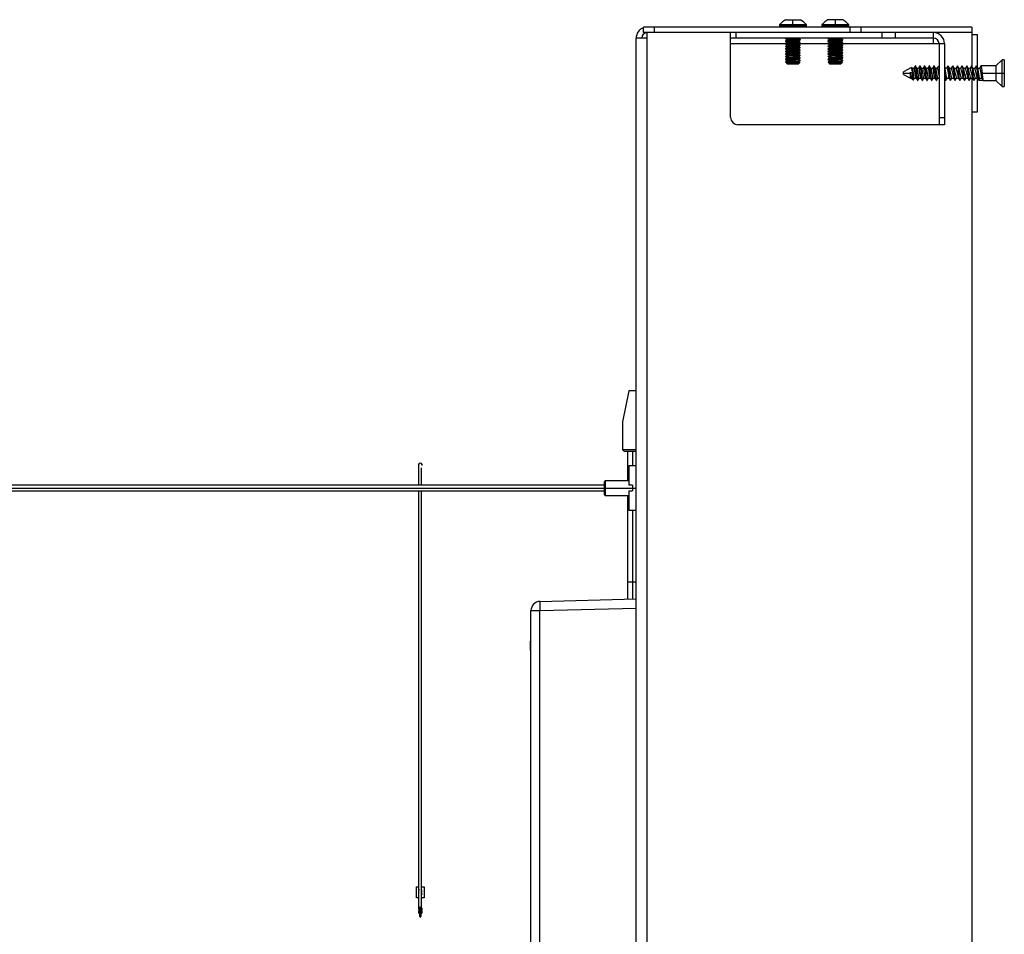
# Paper-space layout '_Right' of a CAD drawing. Units: millimetres. Extents: x -436 to 98, y -237 to 237.
# Drawn here: x -169 to 98, y -11 to 237 of the extents above; entities that cross this region are included whole.
import ezdxf

# ---------------------------------------------------------------- set-up
doc = ezdxf.new("R2010")
doc.units = ezdxf.units.MM

psp = doc.layouts.new('_Right')

# ---------------------------------------------------------------- linework, layer by layer
at = {"color": 7, "linetype": 'Continuous', "lineweight": 25}
for p, q in [((89.5, 235), (0.5, 235)), ((0.5, 233.5), (0.5, 235)), ((3.5, 233.5), (3.5, 235)), ((37.33, 235.43), (37.33, 235.2)), ((37.33, 235.43), (44.67, 235.43)), ((37.33, 235.2), (44.67, 235.2)), ((37.44, 235.74), (44.56, 235.74)), ((39, 237), (43, 237)), ((41, 235), (41, 237)), ((44.67, 235.2), (44.67, 235.43)), ((48.83, 235.43), (48.83, 235.2)), ((48.83, 235.43), (56.17, 235.43)), ((48.83, 235.2), (56.17, 235.2)), ((48.94, 235.74), (56.06, 235.74)), ((54.5, 237), (50.5, 237)), ((52.5, 235), (52.5, 237)), ((56.17, 235.2), (56.17, 235.43)), ((56.5, 233.5), (56.5, 235)), ((59.5, 233.5), (59.5, 235)), ((89.5, 235), (89.5, 224.43)), ((89.5, 233.5), (0.5, 233.5)), ((1.5, -233.5), (1.5, 233.5)), ((24.1, 210.5), (24.1, 233.5)), ((25.56, 233.5), (25.56, 232)), ((65.14, 233.5), (65.14, 232)), ((68.67, 233.5), (68.67, 232)), ((79.1, 230.5), (79.1, 233.5)), ((89.5, 233), (91, 233)), ((91, 223.98), (91, 233)), ((-1.5, -232), (-1.5, 232)), ((1.5, 232), (-1.5, 232)), ((79.1, 232), (24.1, 232)), ((24.1, 230.5), (39, 230.5)), ((39, 232), (39, 231.82)), ((39, 231.83), (39.38, 231.61)), ((39, 231.23), (39, 231.12)), ((39, 230.53), (39, 230.42)), ((39, 229.83), (39, 229.72)), ((39.39, 231.46), (39.01, 231.24)), ((39.41, 231.42), (39.39, 231.44)), ((41, 231.3), (41, 231.4)), ((41, 230.6), (41, 230.7)), ((41, 229.9), (41, 230)), ((42.99, 231.58), (42.62, 231.8)), ((42.62, 230.5), (50.5, 230.5)), ((43, 231.47), (43, 231.58)), ((43, 230.77), (43, 230.88)), ((43, 230.07), (43, 230.18)), ((50.5, 232), (50.5, 231.82)), ((50.5, 231.83), (50.88, 231.61)), ((50.5, 231.23), (50.5, 231.12)), ((50.5, 230.53), (50.5, 230.42)), ((50.5, 229.83), (50.5, 229.72)), ((50.89, 231.46), (50.51, 231.24)), ((50.91, 231.42), (50.89, 231.44)), ((52.5, 231.3), (52.5, 231.4)), ((52.5, 230.6), (52.5, 230.7)), ((52.5, 229.9), (52.5, 230)), ((54.49, 231.58), (54.12, 231.8)), ((54.12, 230.5), (82.1, 230.5)), ((54.5, 231.47), (54.5, 231.58)), ((54.5, 230.77), (54.5, 230.88)), ((54.5, 230.07), (54.5, 230.18)), ((80.6, 230.5), (80.6, 208.5)), ((82.1, 230.5), (82.1, 208.5)), ((39, 229.13), (39, 229.02)), ((39, 228.43), (39, 228.32)), ((39, 227.73), (39, 227.62)), ((39, 227.03), (39, 226.92)), ((41, 229.2), (41, 229.3)), ((41, 228.5), (41, 228.6)), ((41, 227.8), (41, 227.9)), ((41, 227.1), (41, 227.2)), ((42.27, 229.08), (42.56, 229.3)), ((42.56, 228.7), (42.27, 228.92)), ((42.99, 229.36), (43, 229.37)), ((43, 229.37), (43, 229.48)), ((43, 228.67), (43, 228.78)), ((43, 227.97), (43, 228.08)), ((43, 227.27), (43, 227.38)), ((50.5, 229.13), (50.5, 229.02)), ((50.5, 228.43), (50.5, 228.32)), ((50.5, 227.73), (50.5, 227.62)), ((50.5, 227.03), (50.5, 226.92)), ((52.5, 229.2), (52.5, 229.3)), ((52.5, 228.5), (52.5, 228.6)), ((52.5, 227.8), (52.5, 227.9)), ((52.5, 227.1), (52.5, 227.2)), ((53.77, 229.08), (54.06, 229.3)), ((54.06, 228.7), (53.77, 228.92)), ((54.49, 229.36), (54.5, 229.37)), ((54.5, 229.37), (54.5, 229.48)), ((54.5, 228.67), (54.5, 228.78)), ((54.5, 227.97), (54.5, 228.08)), ((54.5, 227.27), (54.5, 227.38)), ((39, 226.33), (39, 226.22)), ((39.25, 225.25), (39.5, 225)), ((41, 226.4), (41, 226.5)), ((41, 225.25), (41, 225)), ((42.5, 225), (42.86, 225.36)), ((42.61, 226.17), (42.6, 226.2)), ((43, 226.57), (43, 226.68)), ((43, 225.87), (43, 225.98)), ((50.5, 226.33), (50.5, 226.22)), ((50.75, 225.25), (51, 225)), ((52.5, 226.4), (52.5, 226.5)), ((52.5, 225.25), (52.5, 225)), ((54, 225), (54.36, 225.36)), ((54.11, 226.17), (54.1, 226.2)), ((54.5, 226.57), (54.5, 226.68)), ((54.5, 225.87), (54.5, 225.98)), ((74.19, 224.45), (74.16, 224.45)), ((75.46, 224.45), (75.43, 224.45)), ((76.73, 224.45), (76.7, 224.45)), ((78, 224.45), (77.97, 224.45)), ((79.27, 224.45), (79.24, 224.45)), ((83.08, 224.45), (83.05, 224.45)), ((84.35, 224.45), (84.32, 224.45)), ((85.62, 224.45), (85.59, 224.45)), ((86.89, 224.45), (86.86, 224.45)), ((88.16, 224.45), (88.13, 224.45)), ((89.43, 224.45), (89.4, 224.45)), ((90.7, 224.45), (90.67, 224.45)), ((96, 224.45), (91.94, 224.45)), ((97.7, 226.15), (96, 224.45)), ((96, 224.45), (96, 220.55)), ((98.3, 226.15), (97.7, 226.15)), ((97.7, 218.85), (97.7, 226.15)), ((98.3, 226.15), (98.3, 218.85)), ((73.14, 224.07), (71, 222.83)), ((71, 222.17), (71, 222.83)), ((71, 222.5), (72.85, 222.5)), ((71, 222.17), (72.85, 221.1)), ((72.91, 222.5), (72.85, 222.78)), ((72.85, 221.1), (72.85, 222.78)), ((73.38, 222.5), (72.91, 222.5)), ((73.29, 223.86), (73.19, 224.03)), ((73.24, 223.9), (73.84, 223.9)), ((74.48, 222.5), (74.51, 222.5)), ((74.51, 223.9), (75.11, 223.9)), ((75.75, 222.5), (75.78, 222.5)), ((75.78, 223.9), (76.38, 223.9)), ((77.02, 222.5), (77.05, 222.5)), ((77.05, 223.9), (77.65, 223.9)), ((78.29, 222.5), (78.32, 222.5)), ((78.32, 223.9), (78.92, 223.9)), ((79.56, 222.5), (79.59, 222.5)), ((79.59, 223.9), (80.19, 223.9)), ((82.73, 223.9), (82.1, 223.9)), ((83.37, 222.5), (83.4, 222.5)), ((83.4, 223.9), (84, 223.9)), ((84.64, 222.5), (84.67, 222.5)), ((84.67, 223.9), (85.27, 223.9)), ((85.91, 222.5), (85.94, 222.5)), ((85.96, 223.9), (86.54, 223.9)), ((87.18, 222.5), (87.21, 222.5)), ((87.21, 223.9), (87.81, 223.9)), ((88.45, 222.5), (88.48, 222.5)), ((88.48, 223.9), (89.08, 223.9)), ((89.72, 222.5), (89.75, 222.5)), ((89.77, 223.9), (90.35, 223.9)), ((90.99, 222.5), (91.02, 222.5)), ((91.02, 223.9), (91.62, 223.9)), ((92.26, 222.5), (98.3, 222.5)), ((72.85, 221.1), (73.18, 221.1)), ((73.15, 221.15), (73.3, 220.89)), ((73.39, 220.79), (73.62, 220.65)), ((73.61, 220.66), (73.65, 220.69)), ((73.87, 221.1), (74.48, 221.1)), ((74.79, 220.55), (74.83, 220.55)), ((75.14, 221.1), (75.75, 221.1)), ((76.06, 220.55), (76.1, 220.55)), ((76.41, 221.1), (77.02, 221.1)), ((77.33, 220.55), (77.37, 220.55)), ((77.68, 221.1), (78.29, 221.1)), ((78.6, 220.55), (78.64, 220.55)), ((78.95, 221.1), (79.56, 221.1)), ((79.87, 220.55), (79.91, 220.55)), ((80.22, 221.1), (80.6, 221.1)), ((82.41, 220.55), (82.45, 220.55)), ((82.76, 221.1), (83.37, 221.1)), ((83.68, 220.55), (83.72, 220.55)), ((84.03, 221.1), (84.61, 221.1)), ((84.95, 220.55), (84.99, 220.55)), ((85.3, 221.1), (85.91, 221.1)), ((86.22, 220.55), (86.26, 220.55)), ((86.57, 221.1), (87.18, 221.1)), ((87.49, 220.55), (87.53, 220.55)), ((87.84, 221.1), (88.42, 221.1)), ((88.76, 220.55), (88.8, 220.55)), ((89.11, 221.1), (89.72, 221.1)), ((89.5, 221.1), (89.5, -220.57)), ((90.03, 220.55), (90.07, 220.55)), ((90.38, 221.1), (90.99, 221.1)), ((91, 212), (91, 221.03)), ((91.3, 220.55), (91.34, 220.55)), ((91.7, 221.13), (91.38, 220.6)), ((91.38, 220.6), (92.62, 220.6)), ((91.66, 221.1), (92.24, 221.1)), ((92.57, 220.55), (96, 220.55)), ((96, 220.55), (97.7, 218.85)), ((97.7, 218.85), (98.3, 218.85)), ((89.5, 212), (91, 212)), ((82.1, 208.5), (26.1, 208.5)), ((80.6, 210.5), (82.1, 210.5)), ((-3.46, 136.4), (-5.16, 128)), ((-1.5, 136.4), (-3.46, 136.4)), ((-5.16, 128), (-5.16, 120.5)), ((-5.16, 120.5), (-1.5, 120.5)), ((-4.66, 120), (-1.5, 120)), ((-3.8, 120), (-3.8, 115.29)), ((-2.4, 116), (-2.4, 120)), ((-3.8, 115.29), (-3.5, 115.29)), ((-1.5, 116), (-3.5, 116)), ((-3.5, 116), (-3.5, 110.75)), ((-315.21, 110), (-1.5, 110)), ((-10.2, 110.75), (-303.5, 110.75)), ((-9.9, 112), (-10.2, 111.7)), ((-10.2, 111.7), (-10.2, 108.3)), ((-3.5, 112), (-9.9, 112)), ((-9.9, 112), (-9.9, 108)), ((-2.5, 110.75), (-3.5, 110.75)), ((-2.5, 110.75), (-2.5, 109.25)), ((-303.5, 109.25), (-10.2, 109.25)), ((-10.2, 108.3), (-9.9, 108)), ((-9.9, 108), (-3.5, 108)), ((-3.8, 108), (-3.8, 107.26)), ((-3.5, 109.25), (-3.5, 104)), ((-3.5, 109.25), (-2.5, 109.25)), ((-3.5, 104), (-1.5, 104)), ((-2.4, 79.94), (-2.4, 104)), ((-3.8, 84.81), (-3.8, 79.9)), ((-3.8, 84.6), (-1.5, 84.6)), ((-27.57, 79.28), (-1.5, 79.96)), ((-27.57, 76.78), (-1.5, 77.46)), ((-30, -68.31), (-30, 76.78)), ((-30, 76.78), (-27.57, 76.78)), ((-27.57, -68.31), (-27.57, 76.78)), ((-30.1, 66), (-30.1, 68.5)), ((-30, 68.5), (-30.1, 68.5)), ((-30, 66), (-30.1, 66)), ((-61, 1.9), (-60.5, 1.9)), ((-61, -1.1), (-61, 1.9)), ((-59.7, 1.9), (-59, 1.9)), ((-59, 1.9), (-59, -1.1)), ((-60.5, -1.1), (-61, -1.1)), ((-59, -1.1), (-59.7, -1.1)), ((-60.2, -4.15), (-60.2, -6.05)), ((-60, -3.96), (-60, -5.05)), ((-59.8, -6.05), (-59.8, -4.15)), ((-60, -5.45), (-60, -5.85))]:
    psp.add_line(p, q, dxfattribs=at)
at = {"color": 7, "linetype": 'Continuous', "lineweight": 25, "flags": 128}
for points in [[(39, 237), (38.16, 236.45), (37.44, 235.74)], [(44.56, 235.74), (43.84, 236.45), (43, 237)], [(50.5, 237), (49.66, 236.45), (48.94, 235.74)], [(56.06, 235.74), (55.34, 236.45), (54.5, 237)], [(39.03, 231.11), (39, 231.12), (39.15, 231.17), (39.59, 231.21), (40.23, 231.26), (41, 231.3)], [(39.03, 230.41), (39, 230.42), (39.15, 230.47), (39.59, 230.51), (40.23, 230.56), (41, 230.6)], [(39.03, 229.71), (39, 229.72), (39.15, 229.77), (39.59, 229.81), (40.23, 229.86), (41, 229.9)], [(39.01, 231.12), (39.19, 231.01), (39.38, 230.9)], [(39.38, 230.75), (39.2, 230.64), (39.01, 230.54)], [(39.01, 230.42), (39.19, 230.31), (39.38, 230.2)], [(39.38, 230.05), (39.2, 229.94), (39.01, 229.83)], [(39.01, 229.72), (39.19, 229.61), (39.38, 229.5)], [(39.41, 231.58), (39.37, 231.61), (39.42, 231.64), (39.55, 231.66), (39.76, 231.69), (40.04, 231.71), (40.37, 231.74), (40.73, 231.77), (41.11, 231.79), (41.48, 231.82), (41.83, 231.84), (42.13, 231.87), (42.37, 231.9), (42.54, 231.92), (42.61, 231.95)], [(39.4, 230.2), (39.37, 230.22), (39.39, 230.22)], [(39.39, 231.44), (39.38, 231.45), (39.39, 231.45)], [(39.4, 230.9), (39.38, 230.92), (39.39, 230.92)], [(39.41, 230.73), (39.38, 230.75), (39.38, 230.75)], [(39.41, 230.03), (39.38, 230.05), (39.39, 230.05)], [(42.96, 231.59), (43, 231.58), (42.85, 231.53), (42.41, 231.49), (41.77, 231.44), (41, 231.4)], [(42.96, 230.89), (43, 230.88), (42.85, 230.83), (42.41, 230.79), (41.77, 230.74), (41, 230.7)], [(42.96, 230.19), (43, 230.18), (42.85, 230.13), (42.41, 230.09), (41.77, 230.04), (41, 230)], [(42.58, 231.23), (42.62, 231.27), (42.62, 231.27)], [(42.59, 230.55), (42.62, 230.57), (42.61, 230.57)], [(42.59, 230.38), (42.62, 230.4), (42.61, 230.4)], [(42.59, 229.85), (42.63, 229.87), (42.6, 229.87)], [(42.59, 229.68), (42.63, 229.7), (42.61, 229.7)], [(42.61, 231.78), (42.62, 231.78), (42.6, 231.8)], [(42.6, 231.08), (42.62, 231.1), (42.62, 231.1)], [(42.61, 231.95), (42.62, 231.95), (42.62, 231.97)], [(42.61, 231.24), (42.8, 231.35), (42.99, 231.46)], [(42.61, 230.54), (42.8, 230.65), (42.99, 230.76)], [(42.99, 230.19), (42.8, 230.3), (42.61, 230.4)], [(42.61, 229.84), (42.8, 229.95), (42.99, 230.06)], [(42.99, 229.49), (42.8, 229.6), (42.61, 229.71)], [(42.99, 230.89), (42.8, 230.99), (42.62, 231.1)], [(50.53, 231.11), (50.5, 231.12), (50.65, 231.17), (51.09, 231.21), (51.73, 231.26), (52.5, 231.3)], [(50.53, 230.41), (50.5, 230.42), (50.65, 230.47), (51.09, 230.51), (51.73, 230.56), (52.5, 230.6)], [(50.53, 229.71), (50.5, 229.72), (50.65, 229.77), (51.09, 229.81), (51.73, 229.86), (52.5, 229.9)], [(50.51, 231.12), (50.69, 231.01), (50.88, 230.9)], [(50.88, 230.75), (50.7, 230.64), (50.51, 230.54)], [(50.51, 230.42), (50.69, 230.31), (50.88, 230.2)], [(50.88, 230.05), (50.7, 229.94), (50.51, 229.83)], [(50.51, 229.72), (50.69, 229.61), (50.88, 229.5)], [(50.91, 231.58), (50.87, 231.61), (50.92, 231.64), (51.05, 231.66), (51.26, 231.69), (51.54, 231.71), (51.87, 231.74), (52.23, 231.77), (52.61, 231.79), (52.98, 231.82), (53.33, 231.84), (53.63, 231.87), (53.87, 231.9), (54.04, 231.92), (54.11, 231.95)], [(50.9, 230.2), (50.87, 230.22), (50.89, 230.22)], [(50.89, 231.44), (50.88, 231.45), (50.89, 231.45)], [(50.9, 230.9), (50.88, 230.92), (50.89, 230.92)], [(50.91, 230.73), (50.88, 230.75), (50.88, 230.75)], [(50.91, 230.03), (50.88, 230.05), (50.89, 230.05)], [(54.46, 231.59), (54.5, 231.58), (54.35, 231.53), (53.91, 231.49), (53.27, 231.44), (52.5, 231.4)], [(54.46, 230.89), (54.5, 230.88), (54.35, 230.83), (53.91, 230.79), (53.27, 230.74), (52.5, 230.7)], [(54.46, 230.19), (54.5, 230.18), (54.35, 230.13), (53.91, 230.09), (53.27, 230.04), (52.5, 230)], [(54.08, 231.23), (54.12, 231.27), (54.12, 231.27)], [(54.09, 230.55), (54.12, 230.57), (54.11, 230.57)], [(54.09, 230.38), (54.12, 230.4), (54.11, 230.4)], [(54.09, 229.85), (54.13, 229.87), (54.1, 229.87)], [(54.09, 229.68), (54.13, 229.7), (54.11, 229.7)], [(54.11, 231.78), (54.12, 231.78), (54.1, 231.8)], [(54.1, 231.08), (54.12, 231.1), (54.12, 231.1)], [(54.11, 231.95), (54.12, 231.95), (54.12, 231.97)], [(54.11, 231.24), (54.3, 231.35), (54.49, 231.46)], [(54.11, 230.54), (54.3, 230.65), (54.49, 230.76)], [(54.49, 230.19), (54.3, 230.3), (54.11, 230.4)], [(54.11, 229.84), (54.3, 229.95), (54.49, 230.06)], [(54.49, 229.49), (54.3, 229.6), (54.11, 229.71)], [(54.49, 230.89), (54.3, 230.99), (54.12, 231.1)], [(39.03, 229.01), (39, 229.02), (39.15, 229.07), (39.59, 229.11), (40.23, 229.16), (41, 229.2)], [(39.04, 228.31), (39, 228.32), (39.15, 228.37), (39.59, 228.41), (40.23, 228.46), (41, 228.5)], [(39.04, 227.61), (39, 227.62), (39.15, 227.67), (39.59, 227.71), (40.23, 227.76), (41, 227.8)], [(39.38, 229.35), (39.19, 229.24), (39.01, 229.13)], [(39.01, 229.02), (39.19, 228.91), (39.38, 228.8)], [(39.38, 228.65), (39.19, 228.54), (39.01, 228.43)], [(39.01, 228.32), (39.19, 228.21), (39.38, 228.1)], [(39.38, 227.95), (39.19, 227.84), (39.01, 227.73)], [(39.01, 227.62), (39.19, 227.51), (39.38, 227.4)], [(39.38, 227.25), (39.19, 227.14), (39.01, 227.03)], [(39.01, 226.91), (39.2, 226.8), (39.39, 226.69)], [(39.4, 229.5), (39.37, 229.51), (39.4, 229.52)], [(39.41, 229.33), (39.37, 229.34), (39.39, 229.35)], [(39.4, 228.8), (39.37, 228.81), (39.4, 228.82)], [(39.4, 228.63), (39.37, 228.64), (39.4, 228.65)], [(39.4, 228.1), (39.37, 228.11), (39.41, 228.12)], [(39.4, 227.93), (39.37, 227.94), (39.4, 227.95)], [(39.39, 227.4), (39.37, 227.41), (39.41, 227.42)], [(39.4, 227.23), (39.37, 227.23), (39.4, 227.25)], [(39.4, 228.82), (39.48, 228.85), (39.77, 228.89), (40.21, 228.93), (40.75, 228.97), (41.32, 229.01), (41.85, 229.05), (42.27, 229.08)], [(39.4, 228.65), (39.48, 228.68), (39.77, 228.72), (40.21, 228.76), (40.75, 228.8), (41.32, 228.84), (41.85, 228.88), (42.27, 228.91)], [(42.96, 229.49), (43, 229.48), (42.85, 229.43), (42.41, 229.39), (41.77, 229.34), (41, 229.3)], [(42.96, 228.09), (43, 228.08), (42.85, 228.03), (42.41, 227.99), (41.77, 227.94), (41, 227.9)], [(42.96, 227.39), (43, 227.38), (42.85, 227.33), (42.41, 227.29), (41.77, 227.24), (41, 227.2)], [(42.27, 229.08), (42.54, 229.12), (42.61, 229.15)], [(42.27, 228.91), (42.55, 228.95), (42.59, 228.98)], [(42.56, 229.3), (42.85, 229.33), (42.99, 229.36), (42.98, 229.37)], [(42.98, 228.78), (42.99, 228.76), (42.85, 228.73), (42.56, 228.7)], [(42.59, 228.98), (42.63, 228.99), (42.61, 229)], [(42.6, 228.45), (42.63, 228.46), (42.59, 228.47)], [(42.6, 227.75), (42.63, 227.76), (42.59, 227.77)], [(42.6, 227.58), (42.63, 227.59), (42.59, 227.6)], [(42.61, 227.05), (42.63, 227.05), (42.59, 227.07)], [(42.6, 226.88), (42.63, 226.88), (42.59, 226.9)], [(42.61, 229.15), (42.63, 229.16), (42.6, 229.17)], [(42.6, 228.28), (42.63, 228.29), (42.6, 228.3)], [(42.61, 228.44), (42.8, 228.55), (42.99, 228.66)], [(42.99, 228.09), (42.8, 228.2), (42.61, 228.31)], [(42.61, 227.74), (42.8, 227.85), (42.99, 227.96)], [(42.99, 227.39), (42.8, 227.5), (42.61, 227.61)], [(42.61, 227.05), (42.8, 227.15), (42.99, 227.26)], [(42.99, 226.69), (42.8, 226.8), (42.61, 226.91)], [(42.62, 229.15), (42.81, 229.26), (42.98, 229.36)], [(43, 228.78), (42.81, 228.89), (42.62, 229)], [(50.53, 229.01), (50.5, 229.02), (50.65, 229.07), (51.09, 229.11), (51.73, 229.16), (52.5, 229.2)], [(50.54, 228.31), (50.5, 228.32), (50.65, 228.37), (51.09, 228.41), (51.73, 228.46), (52.5, 228.5)], [(50.54, 227.61), (50.5, 227.62), (50.65, 227.67), (51.09, 227.71), (51.73, 227.76), (52.5, 227.8)], [(50.88, 229.35), (50.69, 229.24), (50.51, 229.13)], [(50.51, 229.02), (50.69, 228.91), (50.88, 228.8)], [(50.88, 228.65), (50.69, 228.54), (50.51, 228.43)], [(50.51, 228.32), (50.69, 228.21), (50.88, 228.1)], [(50.88, 227.95), (50.69, 227.84), (50.51, 227.73)], [(50.51, 227.62), (50.69, 227.51), (50.88, 227.4)], [(50.88, 227.25), (50.69, 227.14), (50.51, 227.03)], [(50.51, 226.91), (50.7, 226.8), (50.89, 226.69)], [(50.9, 229.5), (50.87, 229.51), (50.9, 229.52)], [(50.91, 229.33), (50.87, 229.34), (50.89, 229.35)], [(50.9, 228.8), (50.87, 228.81), (50.9, 228.82)], [(50.9, 228.63), (50.87, 228.64), (50.9, 228.65)], [(50.9, 228.1), (50.87, 228.11), (50.91, 228.12)], [(50.9, 227.93), (50.87, 227.94), (50.9, 227.95)], [(50.89, 227.4), (50.87, 227.41), (50.91, 227.42)], [(50.9, 227.23), (50.87, 227.23), (50.9, 227.25)], [(50.9, 228.82), (50.98, 228.85), (51.27, 228.89), (51.71, 228.93), (52.25, 228.97), (52.82, 229.01), (53.35, 229.05), (53.77, 229.08)], [(50.9, 228.65), (50.98, 228.68), (51.27, 228.72), (51.71, 228.76), (52.25, 228.8), (52.82, 228.84), (53.35, 228.88), (53.77, 228.91)], [(54.46, 229.49), (54.5, 229.48), (54.35, 229.43), (53.91, 229.39), (53.27, 229.34), (52.5, 229.3)], [(54.46, 228.09), (54.5, 228.08), (54.35, 228.03), (53.91, 227.99), (53.27, 227.94), (52.5, 227.9)], [(54.46, 227.39), (54.5, 227.38), (54.35, 227.33), (53.91, 227.29), (53.27, 227.24), (52.5, 227.2)], [(53.77, 229.08), (54.04, 229.12), (54.11, 229.15)], [(53.77, 228.91), (54.05, 228.95), (54.09, 228.98)], [(54.06, 229.3), (54.35, 229.33), (54.49, 229.36), (54.48, 229.37)], [(54.48, 228.78), (54.49, 228.76), (54.35, 228.73), (54.06, 228.7)], [(54.09, 228.98), (54.13, 228.99), (54.11, 229)], [(54.1, 228.45), (54.13, 228.46), (54.09, 228.47)], [(54.1, 227.75), (54.13, 227.76), (54.09, 227.77)], [(54.1, 227.58), (54.13, 227.59), (54.09, 227.6)], [(54.11, 227.05), (54.13, 227.05), (54.09, 227.07)], [(54.1, 226.88), (54.13, 226.88), (54.09, 226.9)], [(54.11, 229.15), (54.13, 229.16), (54.1, 229.17)], [(54.1, 228.28), (54.13, 228.29), (54.1, 228.3)], [(54.11, 228.44), (54.3, 228.55), (54.49, 228.66)], [(54.49, 228.09), (54.3, 228.2), (54.11, 228.31)], [(54.11, 227.74), (54.3, 227.85), (54.49, 227.96)], [(54.49, 227.39), (54.3, 227.5), (54.11, 227.61)], [(54.11, 227.05), (54.3, 227.15), (54.49, 227.26)], [(54.49, 226.69), (54.3, 226.8), (54.11, 226.91)], [(54.12, 229.15), (54.31, 229.26), (54.48, 229.36)], [(54.5, 228.78), (54.31, 228.89), (54.12, 229)], [(39.04, 226.21), (39, 226.22), (39.15, 226.27), (39.59, 226.31), (40.23, 226.36), (41, 226.4)], [(39.38, 226.55), (39.19, 226.44), (39.01, 226.33)], [(39.01, 226.21), (39.2, 226.1), (39.39, 225.99)], [(42.99, 225.87), (42.92, 225.84), (42.67, 225.81), (42.25, 225.77), (41.72, 225.74), (41.12, 225.71), (40.51, 225.67), (39.95, 225.64), (39.48, 225.6), (39.16, 225.57), (39.01, 225.53), (39.03, 225.51)], [(39.39, 225.85), (39.2, 225.75), (39.01, 225.64)], [(39.01, 225.51), (39.2, 225.4), (39.39, 225.29)], [(39.39, 226.7), (39.37, 226.7), (39.41, 226.72)], [(39.39, 226.53), (39.37, 226.53), (39.4, 226.55)], [(39.39, 226), (39.37, 226.02), (39.39, 226.02)], [(39.39, 225.3), (39.37, 225.31), (39.41, 225.33)], [(41, 225.25), (40.64, 225.23), (40.3, 225.22), (40, 225.2), (39.75, 225.19), (39.55, 225.17), (39.42, 225.16), (39.37, 225.14), (39.38, 225.13)], [(39.41, 225.83), (39.38, 225.85), (39.38, 225.85)], [(39.5, 225), (39.61, 225), (39.94, 225), (40.43, 225), (41, 225)], [(42.96, 226.69), (43, 226.68), (42.85, 226.63), (42.41, 226.59), (41.77, 226.54), (41, 226.5)], [(41, 225.25), (41.39, 225.26), (41.77, 225.28), (42.12, 225.29), (42.41, 225.31), (42.64, 225.33), (42.79, 225.34), (42.86, 225.36), (42.84, 225.36)], [(41, 225), (41.57, 225), (42.06, 225), (42.39, 225), (42.5, 225)], [(42.59, 226.33), (42.63, 226.36), (42.6, 226.38)], [(42.6, 225.48), (42.63, 225.49), (42.6, 225.5)], [(42.99, 225.99), (42.8, 226.1), (42.61, 226.21)], [(42.61, 225.64), (42.8, 225.75), (42.99, 225.86)], [(42.61, 225.65), (42.63, 225.65), (42.61, 225.68)], [(42.62, 226.35), (42.8, 226.46), (42.99, 226.56)], [(42.99, 225.28), (42.81, 225.39), (42.62, 225.5)], [(50.54, 226.21), (50.5, 226.22), (50.65, 226.27), (51.09, 226.31), (51.73, 226.36), (52.5, 226.4)], [(50.88, 226.55), (50.69, 226.44), (50.51, 226.33)], [(50.51, 226.21), (50.7, 226.1), (50.89, 225.99)], [(54.49, 225.87), (54.42, 225.84), (54.17, 225.81), (53.75, 225.77), (53.22, 225.74), (52.62, 225.71), (52.01, 225.67), (51.45, 225.64), (50.98, 225.6), (50.66, 225.57), (50.51, 225.53), (50.53, 225.51)], [(50.89, 225.85), (50.7, 225.75), (50.51, 225.64)], [(50.51, 225.51), (50.7, 225.4), (50.89, 225.29)], [(50.89, 226.7), (50.87, 226.7), (50.91, 226.72)], [(50.89, 226.53), (50.87, 226.53), (50.9, 226.55)], [(50.89, 226), (50.87, 226.02), (50.89, 226.02)], [(50.89, 225.3), (50.87, 225.31), (50.91, 225.33)], [(52.5, 225.25), (52.14, 225.23), (51.8, 225.22), (51.5, 225.2), (51.25, 225.19), (51.05, 225.17), (50.92, 225.16), (50.87, 225.14), (50.88, 225.13)], [(50.91, 225.83), (50.88, 225.85), (50.88, 225.85)], [(51, 225), (51.11, 225), (51.44, 225), (51.93, 225), (52.5, 225)], [(54.46, 226.69), (54.5, 226.68), (54.35, 226.63), (53.91, 226.59), (53.27, 226.54), (52.5, 226.5)], [(52.5, 225.25), (52.89, 225.26), (53.27, 225.28), (53.62, 225.29), (53.91, 225.31), (54.14, 225.33), (54.29, 225.34), (54.36, 225.36), (54.34, 225.36)], [(52.5, 225), (53.07, 225), (53.56, 225), (53.89, 225), (54, 225)], [(54.09, 226.33), (54.13, 226.36), (54.1, 226.38)], [(54.1, 225.48), (54.13, 225.49), (54.1, 225.5)], [(54.49, 225.99), (54.3, 226.1), (54.11, 226.21)], [(54.11, 225.64), (54.3, 225.75), (54.49, 225.86)], [(54.11, 225.65), (54.13, 225.65), (54.11, 225.68)], [(54.12, 226.35), (54.3, 226.46), (54.49, 226.56)], [(54.49, 225.28), (54.31, 225.39), (54.12, 225.5)], [(74.12, 224.42), (73.96, 224.14), (73.79, 223.85)], [(74.48, 222.5), (74.43, 222.9), (74.39, 223.29), (74.35, 223.64), (74.31, 223.95), (74.26, 224.19), (74.22, 224.35), (74.18, 224.44), (74.14, 224.44), (74.12, 224.41)], [(74.19, 224.44), (74.2, 224.45), (74.24, 224.39), (74.29, 224.24), (74.33, 224), (74.38, 223.69), (74.42, 223.33), (74.47, 222.92), (74.51, 222.5)], [(74.56, 223.86), (74.39, 224.14), (74.23, 224.42)], [(75.39, 224.42), (75.23, 224.14), (75.09, 223.9)], [(75.35, 224.3), (75.43, 224.45), (75.51, 224.3), (75.59, 223.88), (75.67, 223.25), (75.75, 222.5)], [(75.83, 223.86), (75.66, 224.14), (75.5, 224.42)], [(76.66, 224.42), (76.5, 224.14), (76.33, 223.85)], [(76.66, 224.38), (76.7, 224.45), (76.78, 224.3), (76.86, 223.88), (76.94, 223.25), (77.02, 222.5)], [(77.1, 223.86), (76.93, 224.14), (76.77, 224.42)], [(77.93, 224.42), (77.77, 224.14), (77.6, 223.86)], [(77.93, 224.38), (77.97, 224.45), (78.05, 224.3), (78.13, 223.88), (78.21, 223.25), (78.29, 222.5)], [(78.37, 223.86), (78.2, 224.14), (78.04, 224.42)], [(79.2, 224.42), (79.04, 224.14), (78.9, 223.9)], [(79.2, 224.38), (79.24, 224.45), (79.32, 224.3), (79.4, 223.88), (79.48, 223.25), (79.56, 222.5)], [(79.64, 223.86), (79.47, 224.14), (79.3, 224.43)], [(80.47, 224.42), (80.31, 224.14), (80.14, 223.86)], [(83.01, 224.42), (82.84, 224.13), (82.71, 223.9)], [(83.01, 224.38), (83.05, 224.45), (83.13, 224.3), (83.21, 223.88), (83.29, 223.25), (83.37, 222.5)], [(83.45, 223.85), (83.28, 224.14), (83.12, 224.42)], [(84.29, 224.43), (84.12, 224.14), (83.95, 223.86)], [(84.28, 224.39), (84.32, 224.45), (84.4, 224.3), (84.48, 223.88), (84.56, 223.25), (84.64, 222.5)], [(84.72, 223.85), (84.55, 224.14), (84.39, 224.42)], [(85.55, 224.42), (85.39, 224.14), (85.22, 223.85)], [(85.55, 224.38), (85.59, 224.45), (85.67, 224.3), (85.75, 223.88), (85.83, 223.25), (85.91, 222.5)], [(85.99, 223.85), (85.82, 224.14), (85.66, 224.42)], [(86.82, 224.42), (86.65, 224.13), (86.52, 223.9)], [(86.82, 224.38), (86.86, 224.45), (86.94, 224.3), (87.02, 223.88), (87.1, 223.25), (87.18, 222.5)], [(87.26, 223.86), (87.09, 224.14), (86.93, 224.42)], [(88.09, 224.42), (87.93, 224.14), (87.76, 223.86)], [(88.09, 224.38), (88.13, 224.45), (88.21, 224.3), (88.29, 223.88), (88.37, 223.25), (88.45, 222.5)], [(88.53, 223.85), (88.36, 224.14), (88.2, 224.42)], [(89.37, 224.43), (89.2, 224.14), (89.03, 223.86)], [(89.36, 224.39), (89.4, 224.45), (89.48, 224.3), (89.56, 223.88), (89.64, 223.25), (89.72, 222.5)], [(89.8, 223.85), (89.63, 224.14), (89.47, 224.42)], [(90.63, 224.42), (90.46, 224.14), (90.33, 223.9)], [(90.63, 224.38), (90.67, 224.45), (90.75, 224.3), (90.83, 223.88), (90.91, 223.25), (90.99, 222.5)], [(91.07, 223.85), (90.9, 224.14), (90.74, 224.42)], [(91.9, 224.42), (91.73, 224.13), (91.57, 223.85)], [(91.9, 224.38), (91.94, 224.45), (92.02, 224.3), (92.1, 223.88), (92.18, 223.25), (92.26, 222.5)], [(73.24, 223.9), (73.32, 223.79), (73.4, 223.49), (73.48, 223.04), (73.56, 222.5), (73.64, 221.96), (73.72, 221.51), (73.8, 221.21), (73.87, 221.1)], [(74.48, 221.1), (74.4, 221.21), (74.32, 221.51), (74.24, 221.96), (74.16, 222.5), (74.08, 223.04), (74, 223.49), (73.92, 223.79), (73.84, 223.9)], [(74.51, 223.9), (74.59, 223.79), (74.67, 223.49), (74.75, 223.04), (74.83, 222.5), (74.91, 221.96), (74.99, 221.51), (75.07, 221.21), (75.14, 221.1)], [(74.91, 220.7), (74.83, 220.55), (74.75, 220.7), (74.67, 221.12), (74.59, 221.75), (74.51, 222.5)], [(75.75, 221.1), (75.67, 221.21), (75.59, 221.51), (75.51, 221.96), (75.43, 222.5), (75.35, 223.04), (75.27, 223.49), (75.19, 223.79), (75.11, 223.9)], [(75.78, 223.9), (75.86, 223.79), (75.94, 223.49), (76.02, 223.04), (76.1, 222.5), (76.18, 221.96), (76.26, 221.51), (76.34, 221.21), (76.41, 221.1)], [(76.18, 220.7), (76.1, 220.55), (76.02, 220.7), (75.94, 221.12), (75.86, 221.75), (75.78, 222.5)], [(77.02, 221.1), (76.94, 221.21), (76.86, 221.51), (76.78, 221.96), (76.7, 222.5), (76.62, 223.04), (76.54, 223.49), (76.46, 223.79), (76.38, 223.9)], [(77.05, 223.9), (77.13, 223.79), (77.21, 223.49), (77.29, 223.04), (77.37, 222.5), (77.45, 221.96), (77.53, 221.51), (77.61, 221.21), (77.68, 221.1)], [(77.4, 220.62), (77.37, 220.55), (77.29, 220.7), (77.21, 221.12), (77.13, 221.75), (77.05, 222.5)], [(78.29, 221.1), (78.21, 221.21), (78.13, 221.51), (78.05, 221.96), (77.97, 222.5), (77.89, 223.04), (77.81, 223.49), (77.73, 223.79), (77.65, 223.9)], [(78.32, 223.9), (78.4, 223.79), (78.48, 223.49), (78.56, 223.04), (78.64, 222.5), (78.72, 221.96), (78.8, 221.51), (78.88, 221.21), (78.95, 221.1)], [(78.72, 220.7), (78.64, 220.55), (78.56, 220.7), (78.48, 221.12), (78.4, 221.75), (78.32, 222.5)], [(79.56, 221.1), (79.48, 221.21), (79.4, 221.51), (79.32, 221.96), (79.24, 222.5), (79.16, 223.04), (79.08, 223.49), (79, 223.79), (78.92, 223.9)], [(79.59, 223.9), (79.67, 223.79), (79.75, 223.49), (79.83, 223.04), (79.91, 222.5), (79.99, 221.96), (80.07, 221.51), (80.15, 221.21), (80.22, 221.1)], [(79.59, 222.5), (79.65, 221.9), (79.72, 221.36), (79.78, 220.93), (79.84, 220.65), (79.91, 220.55), (79.94, 220.6)], [(82.1, 222.79), (82.14, 222.39), (82.18, 221.99), (82.22, 221.62), (82.27, 221.28), (82.31, 221), (82.35, 220.77), (82.39, 220.63), (82.43, 220.56), (82.47, 220.57), (82.48, 220.59)], [(82.76, 221.1), (82.72, 221.13), (82.68, 221.22), (82.64, 221.36), (82.6, 221.55), (82.56, 221.78), (82.52, 222.04), (82.47, 222.32), (82.43, 222.6), (82.39, 222.89), (82.35, 223.15), (82.31, 223.39), (82.27, 223.59), (82.22, 223.75), (82.18, 223.85), (82.14, 223.9), (82.13, 223.89)], [(82.73, 223.9), (82.73, 223.9), (82.81, 223.79), (82.89, 223.48), (82.97, 223.03), (83.05, 222.49), (83.13, 221.96), (83.21, 221.51), (83.29, 221.21), (83.32, 221.16)], [(83.75, 220.62), (83.72, 220.55), (83.64, 220.7), (83.56, 221.12), (83.48, 221.75), (83.4, 222.5)], [(85.02, 220.62), (84.99, 220.55), (84.91, 220.7), (84.83, 221.12), (84.75, 221.75), (84.67, 222.5)], [(86.29, 220.62), (86.26, 220.55), (86.18, 220.7), (86.1, 221.12), (86.02, 221.75), (85.94, 222.5)], [(87.56, 220.62), (87.53, 220.55), (87.45, 220.7), (87.37, 221.12), (87.29, 221.75), (87.21, 222.5)], [(88.83, 220.62), (88.8, 220.55), (88.72, 220.7), (88.64, 221.12), (88.56, 221.75), (88.48, 222.5)], [(90.1, 220.62), (90.07, 220.55), (89.99, 220.7), (89.91, 221.12), (89.83, 221.75), (89.75, 222.5)], [(91.34, 220.55), (91.34, 220.55), (91.29, 220.6), (91.25, 220.74), (91.2, 220.98), (91.16, 221.29), (91.11, 221.65), (91.07, 222.07), (91.02, 222.5)], [(91.66, 221.1), (91.61, 221.13), (91.57, 221.22), (91.53, 221.36), (91.49, 221.55), (91.45, 221.79), (91.4, 222.06), (91.36, 222.34), (91.32, 222.64), (91.28, 222.93), (91.23, 223.19), (91.19, 223.43), (91.15, 223.63), (91.11, 223.78), (91.07, 223.85)], [(91.62, 223.9), (91.66, 223.87), (91.71, 223.78), (91.75, 223.63), (91.79, 223.43), (91.83, 223.19), (91.88, 222.93), (91.92, 222.64), (91.96, 222.34), (92, 222.06), (92.05, 221.79), (92.09, 221.55), (92.13, 221.36), (92.17, 221.22), (92.18, 221.21)], [(92.26, 222.5), (92.3, 222.07), (92.35, 221.65), (92.39, 221.29), (92.44, 220.98), (92.48, 220.74), (92.53, 220.6), (92.57, 220.55), (92.57, 220.55)], [(73.59, 220.58), (73.76, 220.86), (73.93, 221.14)], [(74.42, 221.14), (74.59, 220.86), (74.76, 220.58)], [(74.86, 220.58), (75.03, 220.86), (75.2, 221.14)], [(75.69, 221.15), (75.86, 220.86), (76.03, 220.58)], [(76.13, 220.58), (76.3, 220.86), (76.44, 221.1)], [(76.96, 221.15), (77.13, 220.86), (77.3, 220.58)], [(77.4, 220.58), (77.57, 220.86), (77.74, 221.14)], [(78.23, 221.14), (78.4, 220.86), (78.57, 220.58)], [(78.67, 220.58), (78.84, 220.86), (79.01, 221.14)], [(79.5, 221.15), (79.67, 220.86), (79.84, 220.58)], [(79.94, 220.58), (80.11, 220.86), (80.25, 221.1)], [(82.1, 221.05), (82.21, 220.87), (82.38, 220.58)], [(82.48, 220.58), (82.65, 220.86), (82.82, 221.15)], [(83.32, 221.14), (83.48, 220.86), (83.65, 220.58)], [(83.75, 220.58), (83.92, 220.86), (84.06, 221.1)], [(84.59, 221.14), (84.75, 220.86), (84.92, 220.57)], [(85.02, 220.58), (85.19, 220.86), (85.36, 221.15)], [(85.85, 221.15), (86.02, 220.87), (86.19, 220.58)], [(86.29, 220.58), (86.46, 220.86), (86.63, 221.15)], [(87.12, 221.15), (87.29, 220.87), (87.46, 220.58)], [(87.56, 220.58), (87.73, 220.86), (87.87, 221.1)], [(88.4, 221.14), (88.56, 220.86), (88.73, 220.57)], [(88.83, 220.58), (89, 220.86), (89.17, 221.15)], [(89.66, 221.15), (89.83, 220.86), (90, 220.58)], [(90.1, 220.58), (90.27, 220.86), (90.44, 221.15)], [(90.93, 221.15), (91.1, 220.87), (91.27, 220.58)], [(92.18, 221.21), (92.34, 220.94), (92.5, 220.67)], [(-60.49, 116.38), (-60.49, 116.24), (-60.49, 116), (-60.49, 115.68), (-60.5, 115.31), (-60.5, 114.91), (-60.5, 114.49), (-60.5, 114.08), (-60.5, 113.76), (-60.5, 113.46), (-60.5, 113.17), (-60.5, 112.89), (-60.5, 112.59), (-60.5, 112.28), (-60.5, 111.95), (-60.5, 110.75)], [(-59.7, 110.75), (-59.7, 112.91), (-59.7, 115.53), (-59.7, 115.53)], [(-59.51, 116.14), (-59.51, 116.24), (-59.51, 116.38)], [(-3.8, 115.29), (-3.8, 114.08), (-3.8, 112.94), (-3.8, 112)], [(-60.5, 109.25), (-60.5, 108.77), (-60.5, 106.9), (-60.5, 101.24), (-60.5, 94.86), (-60.5, 82.48), (-60.5, 69.18), (-60.5, 64.19)], [(-59.7, -3.76), (-59.7, 11.46), (-59.7, 26.66), (-59.7, 41.84), (-59.7, 56.79), (-59.7, 71.24), (-59.7, 84.91), (-59.7, 97.53), (-59.7, 108.16), (-59.7, 109.25)], [(-3.8, 108), (-3.8, 106.82), (-3.8, 103.42), (-3.8, 100.71), (-3.8, 97.79), (-3.8, 94.19), (-3.8, 89.83), (-3.8, 84.6)], [(-60.5, 65.34), (-60.5, 58.94), (-60.5, 48.29), (-60.5, 37.89), (-60.5, 31.29)], [(-60.5, 32.75), (-60.5, 30.7), (-60.5, 28.65), (-60.5, 26.6), (-60.5, 24.55), (-60.5, 22.5), (-60.5, 20.46), (-60.5, 18.49), (-60.5, 16.61), (-60.5, 15.88), (-60.5, 15.18), (-60.5, 14.48), (-60.5, 13.75), (-60.5, 12.91), (-60.5, 11.97), (-60.5, 10.93), (-60.5, 9.78), (-60.5, 8.52), (-60.5, 7.11), (-60.5, 5.58), (-60.5, 3.93), (-60.5, 2.14), (-60.5, 0.21), (-60.5, -1.87), (-60.5, -4.11)], [(-60.3, -4.55), (-60.44, -4.4), (-60.5, -4.22)]]:
    psp.add_lwpolyline(points, dxfattribs=at)
at = {"color": 7, "linetype": 'Continuous', "lineweight": 25}
for centre, radius, start, end in [((37.52, 235.2), 0.2, 180, 270), ((37.83, 235.43), 0.5, 140.3881, 180), ((44.48, 235.2), 0.2, 270, 0), ((44.18, 235.43), 0.5, 360, 39.6119), ((49.32, 235.43), 0.5, 140.3881, 180), ((49.02, 235.2), 0.2, 180, 270), ((55.98, 235.2), 0.2, 270, 0), ((55.67, 235.43), 0.5, 0, 39.6119), ((1.5, 232), 3, 109.4712, 180), ((1.5, 232), 1.5, 90, 180), ((79.1, 230.5), 3, 0, 90), ((40.9, 221.01), 10.39, 89.4546, 100.5467), ((41.07, 218.37), 12.33, 90.3303, 99.671), ((41.07, 217.67), 12.33, 90.3303, 99.671), ((41.38, 215.74), 16.26, 91.3317, 98.3601), ((38.59, 254.66), 23.92, 271.8984, 279.6389), ((36.61, 275.48), 44.11, 273.6196, 277.8217), ((45, 189.78), 41.53, 93.3351, 97.7684), ((38.23, 257.7), 27.51, 272.4184, 279.1191), ((38.16, 258.05), 28.03, 272.5059, 279.0977), ((37.52, 263.62), 34.32, 273.1198, 278.4921), ((37.72, 262.08), 32.6, 272.9608, 278.6045), ((40.93, 243.63), 12.33, 270.3303, 279.671), ((40.93, 242.93), 12.33, 270.3303, 279.671), ((40.93, 242.23), 12.33, 270.3303, 279.671), ((52.4, 221.01), 10.39, 89.4546, 100.5467), ((52.57, 218.37), 12.33, 90.3303, 99.671), ((52.57, 217.67), 12.33, 90.3303, 99.671), ((52.88, 215.74), 16.26, 91.3317, 98.3601), ((50.09, 254.66), 23.92, 271.8984, 279.6389), ((48.11, 275.48), 44.11, 273.6196, 277.8217), ((56.5, 189.78), 41.53, 93.3351, 97.7684), ((49.73, 257.7), 27.51, 272.4184, 279.1191), ((49.66, 258.05), 28.03, 272.5059, 279.0977), ((49.02, 263.62), 34.32, 273.1198, 278.4921), ((49.22, 262.08), 32.6, 272.9608, 278.6045), ((52.43, 243.63), 12.33, 270.3303, 279.671), ((52.43, 242.93), 12.33, 270.3303, 279.671), ((52.43, 242.23), 12.33, 270.3303, 279.671), ((79.1, 230.5), 1.5, 0, 90), ((41.07, 216.97), 12.33, 90.3303, 99.671), ((41.07, 216.27), 12.33, 90.3303, 99.671), ((41.07, 215.57), 12.33, 90.3303, 99.671), ((41.07, 214.87), 12.33, 90.3303, 99.671), ((40.95, 216.96), 10.14, 89.7215, 101.0133), ((35.88, 278.33), 50.5, 273.999, 277.6427), ((34.23, 293.95), 66.9, 274.4384, 277.1897), ((31.62, 318.98), 92.76, 274.8119, 276.7976), ((36.25, 275.11), 47.09, 273.845, 277.7474), ((35, 286.73), 59.47, 274.2533, 277.3464), ((33.13, 304.46), 78, 274.6169, 276.9799), ((38.18, 285.63), 56.5, 272.8647, 274.4537), ((38.18, 285.03), 56.5, 272.8647, 274.4537), ((40.93, 240.83), 12.33, 270.3303, 279.671), ((40.93, 240.13), 12.33, 270.3303, 279.671), ((40.93, 239.43), 12.33, 270.3303, 279.671), ((42.35, 229), 0.112, 130.4161, 229.6241), ((52.57, 216.97), 12.33, 90.3303, 99.671), ((52.57, 216.27), 12.33, 90.3303, 99.671), ((52.57, 215.57), 12.33, 90.3303, 99.671), ((52.57, 214.87), 12.33, 90.3303, 99.671), ((52.45, 216.96), 10.14, 89.7215, 101.0133), ((47.38, 278.33), 50.5, 273.999, 277.6427), ((45.73, 293.95), 66.9, 274.4384, 277.1897), ((43.12, 318.98), 92.76, 274.8119, 276.7976), ((47.75, 275.11), 47.09, 273.845, 277.7474), ((46.5, 286.73), 59.47, 274.2533, 277.3464), ((44.63, 304.46), 78, 274.6169, 276.9799), ((49.68, 285.63), 56.5, 272.8647, 274.4537), ((49.68, 285.03), 56.5, 272.8647, 274.4537), ((52.43, 240.83), 12.33, 270.3303, 279.671), ((52.43, 240.13), 12.33, 270.3303, 279.671), ((52.43, 239.43), 12.33, 270.3303, 279.671), ((53.85, 229), 0.112, 130.4161, 229.6241), ((40.85, 216.97), 9.54, 89.0978, 101.0313), ((39.13, 247.02), 21.38, 269.76, 280.3934), ((60.22, 32.65), 194.32, 95.1986, 96.1552), ((44.97, 185.38), 41.02, 93.327, 97.8176), ((36.07, 276.09), 50.87, 273.7633, 277.3881), ((35.06, 283.85), 58.86, 274.2393, 277.358), ((40.93, 238.73), 12.33, 270.3303, 279.671), ((52.35, 216.97), 9.54, 89.0978, 101.0313), ((50.63, 247.02), 21.38, 269.76, 280.3934), ((71.72, 32.65), 194.32, 95.1986, 96.1552), ((56.47, 185.38), 41.02, 93.327, 97.8176), ((47.57, 276.09), 50.87, 273.7633, 277.3881), ((46.56, 283.85), 58.86, 274.2393, 277.358), ((52.43, 238.73), 12.33, 270.3303, 279.671), ((69.07, 222.41), 6.71, 0.785, 17.7102), ((70.34, 222.41), 6.71, 0.7849, 17.7098), ((71.61, 222.41), 6.71, 0.785, 17.7103), ((72.88, 222.41), 6.71, 0.785, 17.7102), ((76.69, 222.41), 6.71, 0.785, 17.7101), ((77.96, 222.41), 6.71, 0.7849, 17.7098), ((79.23, 222.41), 6.71, 0.785, 17.7104), ((80.5, 222.41), 6.71, 0.785, 17.7101), ((81.77, 222.41), 6.71, 0.7849, 17.7098), ((83.04, 222.41), 6.71, 0.785, 17.7104), ((84.31, 222.41), 6.71, 0.785, 17.71), ((81.33, 223.53), 8.51, 185.0808, 196.2608), ((78.92, 223.23), 6.06, 186.9538, 203.7152), ((68.62, 222.58), 4.76, 359.0164, 18.2319), ((83.53, 222.85), 10.16, 181.9875, 192.4711), ((81.19, 222.59), 6.71, 180.7849, 197.7097), ((82.46, 222.59), 6.71, 180.785, 197.7103), ((83.73, 222.59), 6.71, 180.785, 197.7101), ((85, 222.59), 6.71, 180.7849, 197.7097), ((86.52, 222.65), 6.97, 181.2064, 197.406), ((73.06, 221.4), 7.56, 3.6508, 19.316), ((88.38, 222.51), 6.28, 180.5314, 198.1683), ((90.08, 222.59), 6.71, 180.785, 197.7103), ((101.56, 226.29), 18.28, 187.7294, 196.5121), ((65.49, 218.48), 19.29, 7.9832, 16.3135), ((91.35, 222.59), 6.71, 180.785, 197.7101), ((103, 226.33), 18.45, 187.7753, 196.4755), ((68.83, 218.95), 17.17, 7.4212, 16.7578), ((92.62, 222.59), 6.71, 180.7849, 197.7097), ((104.06, 226.29), 18.24, 187.719, 196.5199), ((69.77, 218.88), 17.5, 7.5171, 16.6804), ((93.89, 222.59), 6.71, 180.785, 197.7105), ((105.45, 226.31), 18.36, 187.7516, 196.4946), ((68.74, 218.36), 19.86, 8.1148, 16.2112), ((95.16, 222.59), 6.71, 180.785, 197.7099), ((106.67, 226.3), 18.31, 187.7387, 196.5043), ((71.47, 218.69), 18.36, 7.7534, 16.495), ((96.43, 222.59), 6.71, 180.7849, 197.7098), ((107.91, 226.29), 18.28, 187.7291, 196.512), ((74.15, 219), 16.92, 7.3448, 16.8178), ((97.7, 222.59), 6.71, 180.785, 197.7104), ((26.1, 210.5), 2, 180, 270), ((-4.66, 120.5), 0.5, 180, 270), ((-57.71, 115.89), 2.78, 166.1005, 183.2058), ((-60, 116.27), 0.5, 19.9251, 160.0773), ((-60.84, 116.19), 1.3, 358.1042, 15.8738), ((-27.5, 76.78), 2.5, 91.5, 180), ((-3.68, 78.03), 23.92, 177.0055, 182.9945), ((-60, 0.8), 0.5, 127.7493, 233.1301), ((-60, 0.8), 0.5, 306.8699, 52.7596), ((-60, 0), 0.5, 307.7494, 53.1301), ((-60, -4.15), 0.499, 307.0565, 175.2817), ((-60, -4.95), 0.496, 126.6504, 246.2522), ((-60, -4.16), 0.199, 89.8266, 179.8255), ((-60, -5.25), 0.199, 89.72, 270.28), ((-60, -4.16), 0.199, 0.1745, 90.1734), ((-60, -5.25), 0.199, 269.72, 90.28), ((-60, -4.95), 0.496, 293.5857, 53.3036), ((-60, -6.05), 0.199, 89.72, 270.28), ((-60, -6.05), 0.199, 269.72, 90.28)]:
    psp.add_arc(centre, radius, start, end, dxfattribs=at)

doc.saveas('drawing.dxf')
